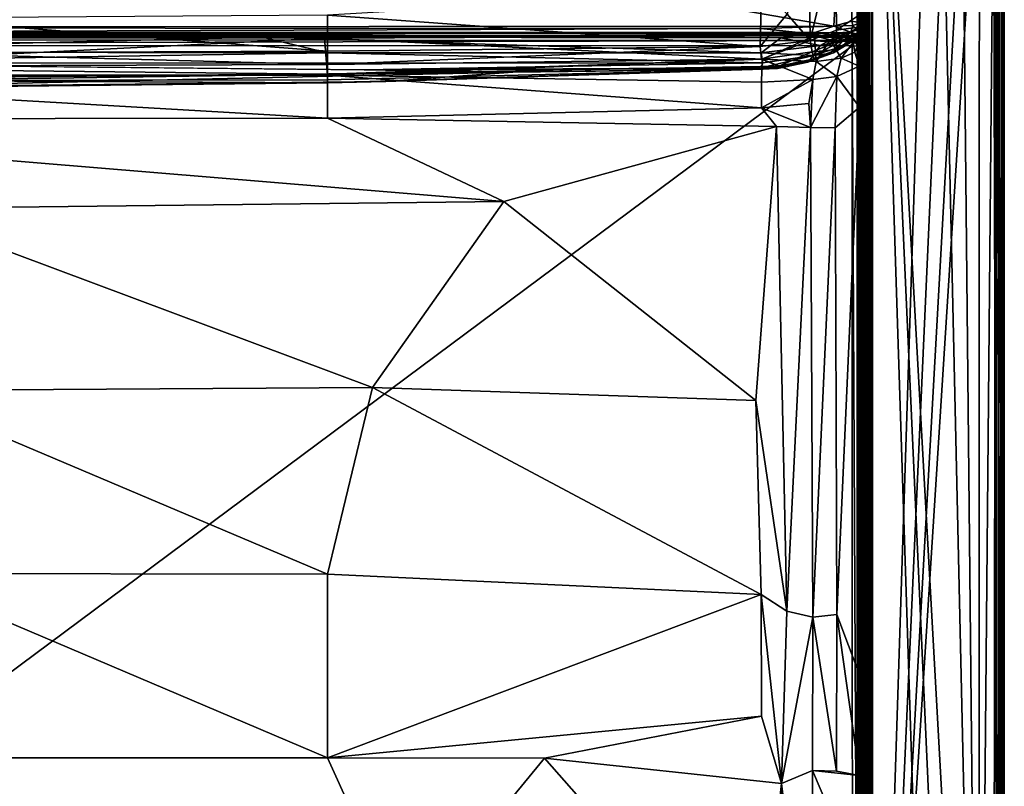
# Model space of a CAD drawing. Units: inches. Extents: x 0 to 88, y -41 to 0.
# Drawn here: x 73.8 to 88, y -17.9 to -6.9 of the extents above; entities that cross this region are included whole.
import ezdxf

# ---------------------------------------------------------------- set-up
doc = ezdxf.new("R2010")
doc.units = ezdxf.units.IN
doc.header["$MEASUREMENT"] = 0
doc.layers.add('SEAT-FABRIC', color=5, linetype='Continuous')

msp = doc.modelspace()

# ---------------------------------------------------------------- linework, layer by layer
at = {"layer": 'SEAT-FABRIC'}
for points in [[(2.097, -0.113, 6.004), (85.886, -0.097, 6.003), (2.114, -27.903, 6.003)], [(2.125, -27.903, 13.997), (85.886, -27.903, 13.997), (2.112, -0.096, 13.997)], [(85.886, -27.903, 13.997), (85.875, -0.097, 13.997), (2.112, -0.096, 13.997)], [(85.886, -0.097, 6.003), (85.875, -27.903, 6.003), (2.114, -27.903, 6.003)], [(85.875, -27.903, 6.003), (85.886, -0.097, 6.003), (85.911, -27.903, 6.007)], [(85.875, -0.097, 13.997), (85.886, -27.903, 13.997), (85.911, -0.097, 13.994)], [(85.886, -0.097, 6.003), (85.909, -0.11, 6.005), (85.911, -27.903, 6.007)], [(85.886, -27.903, 13.997), (85.909, -27.89, 13.995), (85.911, -0.097, 13.994)], [(85.909, -27.89, 13.995), (85.95, -27.895, 13.974), (85.911, -0.097, 13.994)], [(85.909, -0.11, 6.005), (85.95, -0.105, 6.026), (85.911, -27.903, 6.007)], [(85.911, -0.097, 13.994), (85.95, -27.895, 13.974), (85.948, -0.112, 13.976)], [(85.911, -27.903, 6.007), (85.95, -0.105, 6.026), (85.947, -27.889, 6.024)], [(85.947, -27.889, 6.024), (85.95, -0.105, 6.026), (85.974, -27.895, 6.05)], [(85.948, -0.112, 13.976), (85.976, -27.888, 13.948), (85.974, -0.105, 13.95)], [(85.95, -27.895, 13.974), (85.976, -27.888, 13.948), (85.948, -0.112, 13.976)], [(85.95, -0.105, 6.026), (85.976, -0.111, 6.053), (85.974, -27.895, 6.05)], [(85.974, -27.895, 6.05), (85.993, -0.097, 6.089), (85.995, -27.89, 6.091)], [(85.976, -0.111, 6.053), (85.993, -0.097, 6.089), (85.974, -27.895, 6.05)], [(85.974, -0.105, 13.95), (85.993, -27.903, 13.911), (85.995, -0.11, 13.909)], [(85.976, -27.888, 13.948), (85.993, -27.903, 13.911), (85.974, -0.105, 13.95)], [(85.995, -27.89, 6.091), (85.993, -0.097, 6.089), (85.997, -27.903, 6.113)], [(85.995, -0.11, 13.909), (85.993, -27.903, 13.911), (85.997, -0.097, 13.887)], [(85.993, -0.097, 6.089), (85.998, -0.098, 6.127), (85.997, -27.903, 6.113)], [(85.993, -27.903, 13.911), (85.998, -27.902, 13.873), (85.997, -0.097, 13.887)], [(85.997, -0.097, 13.887), (85.998, -27.902, 13.873), (85.998, -0.098, 6.127)], [(85.998, -27.902, 13.873), (85.997, -27.903, 6.113), (85.998, -0.098, 6.127)], [(86.005, -0.095, 6.095), (86.005, -27.907, 6.095), (86.004, -27.903, 22.901)], [(86.005, -0.096, 22.906), (86.005, -0.095, 6.095), (86.004, -27.903, 22.901)], [(86.004, -27.903, 22.901), (86.019, -27.902, 22.939), (86.005, -0.096, 22.906)], [(86.037, -0.092, 6.038), (86.03, -27.911, 6.048), (86.005, -0.095, 6.095)], [(86.005, -0.096, 22.906), (86.019, -27.902, 22.939), (86.03, -0.095, 22.954)], [(86.03, -27.911, 6.048), (86.005, -27.907, 6.095), (86.005, -0.095, 6.095)], [(86.019, -27.902, 22.939), (86.049, -27.899, 22.974), (86.03, -0.095, 22.954)], [(86.03, -0.095, 22.954), (86.049, -27.899, 22.974), (86.055, -0.089, 22.976)], [(86.062, -27.906, 6.02), (86.03, -27.911, 6.048), (86.037, -0.092, 6.038)], [(86.099, -0.099, 6.003), (86.062, -27.906, 6.02), (86.037, -0.092, 6.038)], [(86.049, -27.899, 22.974), (86.096, -0.094, 22.995), (86.055, -0.089, 22.976)], [(86.098, -27.9, 22.997), (86.096, -0.094, 22.995), (86.049, -27.899, 22.974)], [(86.099, -27.905, 6.005), (86.062, -27.906, 6.02), (86.099, -0.099, 6.003)], [(86.098, -27.9, 22.997), (86.996, -0.097, 22.997), (86.096, -0.094, 22.995)], [(87.348, -0.157, 22.997), (86.996, -0.097, 22.997), (86.098, -27.9, 22.997)], [(86.099, -0.099, 6.003), (87.012, -0.103, 6.002), (87.633, -27.64, 6.001)], [(86.099, -0.099, 6.003), (86.996, -27.903, 6.003), (86.099, -27.905, 6.005)], [(87.347, -27.841, 6.003), (86.099, -0.099, 6.003), (87.633, -27.64, 6.001)], [(87.347, -27.841, 6.003), (86.996, -27.903, 6.003), (86.099, -0.099, 6.003)], [(87.012, -0.103, 6.002), (87.353, -0.159, 6.004), (87.633, -27.64, 6.001)], [(87.634, -0.359, 22.999), (87.348, -0.157, 22.997), (86.098, -27.9, 22.997)], [(87.353, -0.159, 6.004), (87.642, -0.364, 6.002), (87.633, -27.64, 6.001)], [(87.833, -0.681, 23), (87.634, -0.359, 22.999), (86.098, -27.9, 22.997)], [(87.642, -0.364, 6.002), (87.874, -0.759, 6.001), (87.633, -27.64, 6.001)], [(87.903, -26.996, 22.997), (87.833, -0.681, 23), (86.098, -27.9, 22.997)], [(87.924, -1.032, 22.992), (87.833, -0.681, 23), (87.903, -26.996, 22.997)], [(87.874, -0.759, 6.001), (87.84, -27.353, 6.004), (87.633, -27.64, 6.001)], [(87.874, -0.759, 6.001), (87.897, -27.012, 6.002), (87.84, -27.353, 6.004)], [(87.964, -27.016, 6.034), (87.897, -27.012, 6.002), (87.874, -0.759, 6.001)], [(87.96, -0.986, 6.032), (87.964, -27.016, 6.034), (87.874, -0.759, 6.001)], [(87.993, -0.983, 22.924), (87.924, -1.032, 22.992), (87.96, -27.014, 22.968)], [(87.998, -27.013, 22.9), (87.993, -0.983, 22.924), (87.96, -27.014, 22.968)], [(87.998, -0.987, 6.1), (87.964, -27.016, 6.034), (87.96, -0.986, 6.032)], [(87.998, -27.012, 6.102), (87.964, -27.016, 6.034), (87.998, -0.987, 6.1)], [(87.993, -0.983, 22.924), (87.998, -27.013, 22.9), (87.998, -0.987, 6.1)], [(87.998, -27.013, 22.9), (87.998, -27.012, 6.102), (87.998, -0.987, 6.1)], [(87.96, -27.014, 22.968), (87.924, -1.032, 22.992), (87.903, -26.996, 22.997)], [(85.8, -2.261, 14.006), (85.541, -6.974, 14.004), (58.194, -2.258, 14.007)], [(85.541, -6.974, 14.004), (58.748, -6.992, 14.006), (58.194, -2.258, 14.007)], [(85.804, -6.902, 14.005), (85.541, -6.974, 14.004), (85.8, -2.261, 14.006)], [(85.8, -2.261, 14.006), (85.881, -2.26, 14.04), (85.93, -6.927, 14.075)], [(85.804, -6.902, 14.005), (85.8, -2.261, 14.006), (85.93, -6.927, 14.075)], [(85.881, -2.26, 14.04), (85.941, -2.243, 14.094), (85.93, -6.927, 14.075)], [(85.93, -6.927, 14.075), (85.941, -2.243, 14.094), (85.998, -6.907, 14.2)], [(85.941, -2.243, 14.094), (85.987, -2.25, 14.181), (85.998, -6.907, 14.2)], [(85.987, -2.25, 14.181), (85.999, -2.299, 14.223), (85.998, -6.907, 14.2)], [(85.996, -6.966, 22.474), (85.998, -6.907, 14.2), (85.999, -2.299, 14.223)], [(85.998, -6.742, 23.778), (85.996, -6.966, 22.474), (85.999, -2.299, 14.223)], [(85.564, -5.64, 28.999), (85.182, -5.732, 29.205), (85.203, -7.179, 24.078)], [(85.203, -7.179, 24.078), (85.58, -7.03, 24.056), (85.564, -5.64, 28.999)], [(85.58, -7.03, 24.056), (85.91, -6.809, 24.119), (85.564, -5.64, 28.999)], [(85.182, -5.732, 29.205), (84.871, -6.799, 25.72), (85.203, -7.179, 24.078)], [(84.481, -7.267, 24.206), (84.5, -6.447, 27.087), (78.25, -6.815, 26.301)], [(84.871, -6.799, 25.72), (84.5, -6.447, 27.087), (84.481, -7.267, 24.206)], [(84.871, -6.799, 25.72), (84.481, -7.267, 24.206), (85.203, -7.179, 24.078)], [(85.996, -6.966, 22.474), (85.998, -6.742, 23.778), (85.959, -6.844, 23.775)], [(78.25, -6.815, 26.301), (72, -6.858, 26.315), (78.25, -7.331, 24.3)], [(72, -6.858, 26.315), (72, -7.359, 24.307), (78.25, -7.331, 24.3)], [(78.25, -7.331, 24.3), (84.481, -7.267, 24.206), (78.25, -6.815, 26.301)], [(85.541, -6.974, 14.004), (85.804, -6.902, 14.005), (85.816, -6.963, 14.02)], [(85.58, -7.03, 24.056), (85.893, -6.987, 23.361), (85.91, -6.809, 24.119)], [(85.93, -6.927, 14.075), (85.816, -6.963, 14.02), (85.804, -6.902, 14.005)], [(85.879, -7.027, 14.086), (85.816, -6.963, 14.02), (85.93, -6.927, 14.075)], [(85.98, -6.969, 14.186), (85.879, -7.027, 14.086), (85.93, -6.927, 14.075)], [(85.959, -6.844, 23.775), (85.91, -6.809, 24.119), (85.893, -6.987, 23.361)], [(85.959, -6.844, 23.775), (85.893, -6.987, 23.361), (85.919, -7.079, 22.538)], [(85.919, -7.079, 22.538), (85.996, -6.966, 22.474), (85.959, -6.844, 23.775)], [(85.93, -6.927, 14.075), (85.998, -6.907, 14.2), (85.98, -6.969, 14.186)], [(85.988, -7.012, 14.615), (85.98, -6.969, 14.186), (85.998, -6.907, 14.2)], [(85.998, -6.907, 14.2), (85.996, -6.966, 22.474), (85.988, -7.012, 14.615)], [(58.189, -7.107, 14.113), (58.197, -7.068, 14.199), (85.804, -7.069, 14.197)], [(85.811, -7.109, 14.109), (58.189, -7.107, 14.113), (85.804, -7.069, 14.197)], [(58.229, -7.064, 15.88), (85.281, -7.065, 15.937), (58.197, -7.068, 14.199)], [(58.197, -7.068, 14.199), (85.281, -7.065, 15.937), (85.804, -7.069, 14.197)], [(58.229, -7.064, 15.88), (58.738, -7.071, 15.964), (85.281, -7.065, 15.937)], [(78.205, -7.146, 16.08), (58.738, -7.071, 15.964), (58.642, -7.105, 16.038)], [(85.281, -7.065, 15.937), (58.738, -7.071, 15.964), (85.263, -7.11, 16.045)], [(58.738, -7.071, 15.964), (78.205, -7.146, 16.08), (85.263, -7.11, 16.045)], [(58.748, -6.992, 14.006), (85.541, -6.974, 14.004), (84.493, -7.005, 14.01)], [(71.032, -7.053, 14.041), (58.748, -6.992, 14.006), (84.493, -7.005, 14.01)], [(71.032, -7.053, 14.041), (77.31, -7.13, 14.107), (67.161, -7.122, 14.106)], [(84.493, -7.005, 14.01), (85.21, -7.082, 14.042), (71.032, -7.053, 14.041)], [(71.032, -7.053, 14.041), (85.21, -7.082, 14.042), (77.31, -7.13, 14.107)], [(85.21, -7.082, 14.042), (84.78, -7.143, 14.106), (77.31, -7.13, 14.107)], [(84.493, -7.005, 14.01), (85.541, -6.974, 14.004), (85.21, -7.082, 14.042)], [(85.56, -7.13, 14.123), (84.78, -7.143, 14.106), (85.21, -7.082, 14.042)], [(85.576, -7.204, 23.212), (85.58, -7.03, 24.056), (85.203, -7.179, 24.078)], [(85.21, -7.082, 14.042), (85.541, -6.974, 14.004), (85.788, -7.06, 14.076)], [(85.56, -7.13, 14.123), (85.21, -7.082, 14.042), (85.788, -7.06, 14.076)], [(85.263, -7.11, 16.045), (85.806, -7.07, 15.893), (85.281, -7.065, 15.937)], [(85.826, -7.111, 15.979), (85.806, -7.07, 15.893), (85.263, -7.11, 16.045)], [(85.804, -7.069, 14.197), (85.281, -7.065, 15.937), (85.806, -7.07, 15.893)], [(85.788, -7.06, 14.076), (85.541, -6.974, 14.004), (85.816, -6.963, 14.02)], [(85.81, -7.118, 14.192), (85.56, -7.13, 14.123), (85.788, -7.06, 14.076)], [(85.893, -6.987, 23.361), (85.576, -7.204, 23.212), (85.919, -7.079, 22.538)], [(85.576, -7.204, 23.212), (85.893, -6.987, 23.361), (85.58, -7.03, 24.056)], [(85.576, -7.204, 23.212), (85.587, -7.307, 22.23), (85.919, -7.079, 22.538)], [(85.89, -7.14, 21.769), (85.919, -7.079, 22.538), (85.587, -7.307, 22.23)], [(85.816, -6.963, 14.02), (85.879, -7.027, 14.086), (85.788, -7.06, 14.076)], [(85.879, -7.027, 14.086), (85.877, -7.088, 14.176), (85.788, -7.06, 14.076)], [(85.788, -7.06, 14.076), (85.877, -7.088, 14.176), (85.81, -7.118, 14.192)], [(85.804, -7.069, 14.197), (85.806, -7.07, 15.893), (85.909, -7.123, 14.19)], [(85.804, -7.069, 14.197), (85.909, -7.123, 14.19), (85.811, -7.109, 14.109)], [(85.806, -7.07, 15.893), (85.886, -7.104, 15.876), (85.909, -7.123, 14.19)], [(85.826, -7.111, 15.979), (85.886, -7.104, 15.876), (85.806, -7.07, 15.893)], [(85.877, -7.088, 14.176), (85.839, -7.138, 14.344), (85.81, -7.118, 14.192)], [(85.882, -7.137, 14.581), (85.839, -7.138, 14.344), (85.877, -7.088, 14.176)], [(85.947, -7.028, 14.183), (85.877, -7.088, 14.176), (85.879, -7.027, 14.086)], [(85.877, -7.088, 14.176), (85.947, -7.028, 14.183), (85.954, -7.081, 14.688)], [(85.882, -7.137, 14.581), (85.877, -7.088, 14.176), (85.954, -7.081, 14.688)], [(85.98, -6.969, 14.186), (85.947, -7.028, 14.183), (85.879, -7.027, 14.086)], [(85.882, -7.137, 14.581), (85.954, -7.081, 14.688), (85.894, -7.142, 15.242)], [(85.89, -7.14, 21.769), (85.894, -7.142, 15.242), (85.956, -7.079, 21.141)], [(85.919, -7.079, 22.538), (85.89, -7.14, 21.769), (85.956, -7.079, 21.141)], [(85.956, -7.079, 21.141), (85.894, -7.142, 15.242), (85.954, -7.081, 14.688)], [(85.956, -7.079, 21.141), (85.996, -6.966, 22.474), (85.919, -7.079, 22.538)], [(85.988, -7.012, 14.615), (85.947, -7.028, 14.183), (85.98, -6.969, 14.186)], [(85.954, -7.081, 14.688), (85.947, -7.028, 14.183), (85.988, -7.012, 14.615)], [(85.954, -7.081, 14.688), (85.988, -7.012, 14.615), (85.956, -7.079, 21.141)], [(85.988, -7.012, 14.615), (85.996, -6.966, 22.474), (85.956, -7.079, 21.141)], [(58.174, -7.159, 14.061), (58.189, -7.107, 14.113), (85.811, -7.109, 14.109)], [(85.842, -7.18, 14.051), (58.174, -7.159, 14.061), (85.811, -7.109, 14.109)], [(58.189, -7.252, 14.01), (58.174, -7.159, 14.061), (85.842, -7.18, 14.051)], [(85.807, -7.256, 14.008), (58.189, -7.252, 14.01), (85.842, -7.18, 14.051)], [(59.249, -7.14, 16.084), (78.205, -7.146, 16.08), (58.642, -7.105, 16.038)], [(78.205, -7.146, 16.08), (59.249, -7.14, 16.084), (67.513, -7.68, 16.435)], [(67.161, -7.122, 14.106), (77.31, -7.13, 14.107), (68.755, -7.341, 14.566)], [(78.205, -7.146, 16.08), (67.513, -7.68, 16.435), (78.25, -7.68, 16.444)], [(77.31, -7.13, 14.107), (78.25, -7.356, 14.568), (68.755, -7.341, 14.566)], [(84.78, -7.143, 14.106), (84.498, -7.355, 14.465), (77.31, -7.13, 14.107)], [(84.498, -7.355, 14.465), (78.25, -7.356, 14.568), (77.31, -7.13, 14.107)], [(85.263, -7.11, 16.045), (78.205, -7.146, 16.08), (84.511, -7.45, 16.34)], [(78.205, -7.146, 16.08), (78.25, -7.68, 16.444), (84.511, -7.45, 16.34)], [(85.203, -7.179, 24.078), (84.481, -7.267, 24.206), (84.501, -7.447, 23.349)], [(84.78, -7.143, 14.106), (85.345, -7.254, 14.327), (84.498, -7.355, 14.465)], [(85.203, -7.179, 24.078), (84.501, -7.447, 23.349), (85.232, -7.344, 23.228)], [(85.288, -7.483, 16.315), (85.263, -7.11, 16.045), (84.511, -7.45, 16.34)], [(85.345, -7.254, 14.327), (84.78, -7.143, 14.106), (85.56, -7.13, 14.123)], [(85.232, -7.344, 23.228), (85.576, -7.204, 23.212), (85.203, -7.179, 24.078)], [(85.587, -7.307, 22.23), (85.576, -7.204, 23.212), (85.232, -7.344, 23.228)], [(85.345, -7.254, 14.327), (85.672, -7.179, 14.271), (85.249, -7.394, 14.689)], [(85.672, -7.179, 14.271), (85.581, -7.29, 14.644), (85.249, -7.394, 14.689)], [(85.488, -7.17, 16.089), (85.826, -7.111, 15.979), (85.263, -7.11, 16.045)], [(85.263, -7.11, 16.045), (85.288, -7.483, 16.315), (85.488, -7.17, 16.089)], [(85.288, -7.483, 16.315), (85.65, -7.434, 16.206), (85.488, -7.17, 16.089)], [(85.56, -7.13, 14.123), (85.672, -7.179, 14.271), (85.345, -7.254, 14.327)], [(85.822, -7.208, 16.063), (85.826, -7.111, 15.979), (85.488, -7.17, 16.089)], [(85.65, -7.434, 16.206), (85.822, -7.208, 16.063), (85.488, -7.17, 16.089)], [(85.581, -7.29, 14.644), (85.882, -7.137, 14.581), (85.536, -7.356, 15.502)], [(85.536, -7.356, 15.502), (85.882, -7.137, 14.581), (85.894, -7.142, 15.242)], [(85.894, -7.142, 15.242), (85.587, -7.307, 22.23), (85.536, -7.356, 15.502)], [(85.56, -7.13, 14.123), (85.81, -7.118, 14.192), (85.672, -7.179, 14.271)], [(85.672, -7.179, 14.271), (85.882, -7.137, 14.581), (85.581, -7.29, 14.644)], [(85.894, -7.142, 15.242), (85.89, -7.14, 21.769), (85.587, -7.307, 22.23)], [(85.843, -7.346, 16.1), (85.822, -7.208, 16.063), (85.65, -7.434, 16.206)], [(85.81, -7.118, 14.192), (85.839, -7.138, 14.344), (85.672, -7.179, 14.271)], [(85.839, -7.138, 14.344), (85.882, -7.137, 14.581), (85.672, -7.179, 14.271)], [(85.881, -7.26, 14.04), (85.807, -7.256, 14.008), (85.842, -7.18, 14.051)], [(85.842, -7.18, 14.051), (85.811, -7.109, 14.109), (85.909, -7.123, 14.19)], [(85.826, -7.111, 15.979), (85.822, -7.208, 16.063), (85.878, -7.154, 15.996)], [(85.822, -7.208, 16.063), (85.897, -7.227, 16.029), (85.878, -7.154, 15.996)], [(85.897, -7.227, 16.029), (85.822, -7.208, 16.063), (85.843, -7.346, 16.1)], [(85.948, -7.163, 15.894), (85.886, -7.104, 15.876), (85.826, -7.111, 15.979)], [(85.878, -7.154, 15.996), (85.948, -7.163, 15.894), (85.826, -7.111, 15.979)], [(85.952, -7.172, 14.179), (85.842, -7.18, 14.051), (85.909, -7.123, 14.19)], [(85.947, -7.265, 14.099), (85.842, -7.18, 14.051), (85.952, -7.172, 14.179)], [(85.881, -7.26, 14.04), (85.842, -7.18, 14.051), (85.947, -7.265, 14.099)], [(85.843, -7.346, 16.1), (85.907, -7.55, 16.108), (85.897, -7.227, 16.029)], [(85.897, -7.227, 16.029), (85.955, -7.233, 15.968), (85.878, -7.154, 15.996)], [(85.955, -7.233, 15.968), (85.948, -7.163, 15.894), (85.878, -7.154, 15.996)], [(85.886, -7.104, 15.876), (85.948, -7.163, 15.894), (85.909, -7.123, 14.19)], [(85.907, -7.55, 16.108), (85.955, -7.233, 15.968), (85.897, -7.227, 16.029)], [(85.909, -7.123, 14.19), (85.948, -7.163, 15.894), (85.952, -7.172, 14.179)], [(85.952, -7.172, 14.179), (85.987, -7.25, 14.181), (85.947, -7.265, 14.099)], [(85.948, -7.163, 15.894), (85.996, -7.263, 15.886), (85.987, -7.25, 14.181)], [(85.952, -7.172, 14.179), (85.948, -7.163, 15.894), (85.987, -7.25, 14.181)], [(85.948, -7.163, 15.894), (85.955, -7.233, 15.968), (85.996, -7.263, 15.886)], [(58.192, -27.806, 14.008), (58.189, -7.252, 14.01), (85.807, -7.256, 14.008)], [(85.809, -27.808, 14.009), (58.192, -27.806, 14.008), (85.807, -7.256, 14.008)], [(72, -7.359, 24.307), (68.615, -7.558, 23.227), (78.25, -7.525, 23.285)], [(78.25, -7.356, 14.568), (68.937, -7.504, 15.069), (68.755, -7.341, 14.566)], [(68.937, -7.504, 15.069), (78.25, -7.356, 14.568), (84.519, -7.501, 14.856)], [(78.25, -7.331, 24.3), (72, -7.359, 24.307), (78.25, -7.525, 23.285)], [(78.25, -7.331, 24.3), (78.25, -7.525, 23.285), (84.481, -7.267, 24.206)], [(84.481, -7.267, 24.206), (78.25, -7.525, 23.285), (84.501, -7.447, 23.349)], [(78.25, -7.356, 14.568), (84.498, -7.355, 14.465), (84.519, -7.501, 14.856)], [(85.345, -7.254, 14.327), (85.249, -7.394, 14.689), (84.498, -7.355, 14.465)], [(84.498, -7.355, 14.465), (85.249, -7.394, 14.689), (84.519, -7.501, 14.856)], [(84.752, -7.548, 22.376), (85.232, -7.344, 23.228), (84.501, -7.447, 23.349)], [(84.752, -7.548, 22.376), (85.257, -7.444, 22.253), (85.232, -7.344, 23.228)], [(85.536, -7.356, 15.502), (85.587, -7.307, 22.23), (85.166, -7.494, 15.234)], [(85.587, -7.307, 22.23), (85.257, -7.444, 22.253), (85.166, -7.494, 15.234)], [(85.536, -7.356, 15.502), (85.166, -7.494, 15.234), (85.249, -7.394, 14.689)], [(85.257, -7.444, 22.253), (85.587, -7.307, 22.23), (85.232, -7.344, 23.228)], [(85.249, -7.394, 14.689), (85.581, -7.29, 14.644), (85.536, -7.356, 15.502)], [(85.907, -7.55, 16.108), (85.843, -7.346, 16.1), (85.65, -7.434, 16.206)], [(85.809, -27.808, 14.009), (85.807, -7.256, 14.008), (85.908, -27.812, 14.06)], [(85.807, -7.256, 14.008), (85.881, -7.26, 14.04), (85.908, -27.812, 14.06)], [(85.881, -7.26, 14.04), (85.947, -7.265, 14.099), (85.953, -27.784, 14.105)], [(85.908, -27.812, 14.06), (85.881, -7.26, 14.04), (85.953, -27.784, 14.105)], [(85.992, -7.611, 15.995), (85.955, -7.233, 15.968), (85.907, -7.55, 16.108)], [(85.947, -7.265, 14.099), (85.987, -7.25, 14.181), (85.987, -27.819, 14.188)], [(85.953, -27.784, 14.105), (85.947, -7.265, 14.099), (85.987, -27.819, 14.188)], [(85.955, -7.233, 15.968), (85.992, -7.611, 15.995), (85.996, -7.263, 15.886)], [(85.987, -27.819, 14.188), (85.987, -7.25, 14.181), (85.999, -27.777, 14.235)], [(85.987, -7.25, 14.181), (85.996, -7.263, 15.886), (85.998, -7.297, 14.219)], [(85.987, -7.25, 14.181), (85.998, -7.297, 14.219), (85.999, -27.777, 14.235)], [(85.988, -16.495, 16.855), (85.996, -7.263, 15.886), (85.992, -7.611, 15.995)], [(85.996, -7.263, 15.886), (85.988, -16.495, 16.855), (85.998, -17.959, 16.903)], [(85.996, -7.263, 15.886), (85.998, -17.959, 16.903), (85.998, -7.297, 14.219)], [(85.998, -7.297, 14.219), (85.998, -17.959, 16.903), (85.999, -27.777, 14.235)], [(78.779, -7.601, 15.557), (68.937, -7.504, 15.069), (84.519, -7.501, 14.856)], [(84.752, -7.548, 22.376), (84.501, -7.447, 23.349), (78.25, -7.663, 22.261)], [(78.25, -7.663, 22.261), (84.501, -7.447, 23.349), (78.25, -7.525, 23.285)], [(78.25, -7.68, 16.444), (84.5, -7.779, 16.524), (84.511, -7.45, 16.34)], [(78.779, -7.601, 15.557), (84.519, -7.501, 14.856), (84.497, -7.574, 15.197)], [(85.249, -7.394, 14.689), (85.166, -7.494, 15.234), (84.497, -7.574, 15.197)], [(84.519, -7.501, 14.856), (85.249, -7.394, 14.689), (84.497, -7.574, 15.197)], [(84.497, -7.574, 15.197), (85.166, -7.494, 15.234), (84.731, -7.585, 15.497)], [(84.511, -7.45, 16.34), (84.5, -7.779, 16.524), (85.242, -7.741, 16.431)], [(85.242, -7.741, 16.431), (85.288, -7.483, 16.315), (84.511, -7.45, 16.34)], [(84.873, -7.552, 20.619), (84.731, -7.585, 15.497), (85.257, -7.444, 22.253)], [(84.731, -7.585, 15.497), (85.166, -7.494, 15.234), (85.257, -7.444, 22.253)], [(84.873, -7.552, 20.619), (85.257, -7.444, 22.253), (84.752, -7.548, 22.376)], [(85.242, -7.741, 16.431), (85.585, -7.697, 16.307), (85.288, -7.483, 16.315)], [(85.585, -7.697, 16.307), (85.65, -7.434, 16.206), (85.288, -7.483, 16.315)], [(85.585, -7.697, 16.307), (85.907, -7.55, 16.108), (85.65, -7.434, 16.206)], [(78.25, -7.525, 23.285), (68.615, -7.558, 23.227), (78.25, -7.663, 22.261)], [(68.615, -7.558, 23.227), (71.937, -7.758, 21.718), (78.25, -7.663, 22.261)], [(70.964, -7.856, 18.172), (71.699, -7.721, 16.424), (80.919, -7.638, 16.105)], [(79.089, -7.771, 18.11), (70.964, -7.856, 18.172), (80.919, -7.638, 16.105)], [(84.526, -7.591, 21.548), (84.752, -7.548, 22.376), (78.25, -7.663, 22.261)], [(84.495, -7.594, 18.258), (84.526, -7.591, 21.548), (78.25, -7.791, 20.198)], [(78.25, -7.745, 21.231), (84.526, -7.591, 21.548), (78.25, -7.663, 22.261)], [(78.25, -7.791, 20.198), (84.526, -7.591, 21.548), (78.25, -7.745, 21.231)], [(79.089, -7.771, 18.11), (84.495, -7.594, 18.258), (78.25, -7.791, 20.198)], [(84.731, -7.585, 15.497), (78.779, -7.601, 15.557), (84.497, -7.574, 15.197)], [(80.919, -7.638, 16.105), (78.779, -7.601, 15.557), (84.731, -7.585, 15.497)], [(79.089, -7.771, 18.11), (80.919, -7.638, 16.105), (84.495, -7.594, 18.258)], [(84.495, -7.594, 18.258), (80.919, -7.638, 16.105), (84.731, -7.585, 15.497)], [(84.495, -7.594, 18.258), (84.731, -7.585, 15.497), (84.873, -7.552, 20.619)], [(84.873, -7.552, 20.619), (84.526, -7.591, 21.548), (84.495, -7.594, 18.258)], [(84.526, -7.591, 21.548), (84.873, -7.552, 20.619), (84.752, -7.548, 22.376)], [(85.911, -8.139, 16.176), (85.907, -7.55, 16.108), (85.585, -7.697, 16.307)], [(85.974, -8.291, 16.112), (85.907, -7.55, 16.108), (85.911, -8.139, 16.176)], [(85.992, -7.611, 15.995), (85.907, -7.55, 16.108), (85.974, -8.291, 16.112)], [(85.974, -8.291, 16.112), (85.988, -16.495, 16.855), (85.992, -7.611, 15.995)], [(67.513, -7.68, 16.435), (66.472, -8.311, 16.673), (78.25, -8.298, 16.669)], [(78.25, -7.68, 16.444), (67.513, -7.68, 16.435), (78.25, -8.298, 16.669)], [(72, -7.857, 20.2), (70.964, -7.856, 18.172), (79.089, -7.771, 18.11)], [(78.25, -7.663, 22.261), (71.937, -7.758, 21.718), (78.25, -7.745, 21.231)], [(78.25, -7.745, 21.231), (71.937, -7.758, 21.718), (78.25, -7.791, 20.198)], [(71.937, -7.758, 21.718), (72, -7.857, 20.2), (78.25, -7.791, 20.198)], [(78.25, -7.791, 20.198), (72, -7.857, 20.2), (79.089, -7.771, 18.11)], [(78.25, -8.298, 16.669), (84.499, -8.151, 16.65), (78.25, -7.68, 16.444)], [(84.499, -8.151, 16.65), (84.5, -7.779, 16.524), (78.25, -7.68, 16.444)], [(85.242, -7.741, 16.431), (84.5, -7.779, 16.524), (84.499, -8.151, 16.65)], [(85.184, -8.086, 16.541), (85.242, -7.741, 16.431), (84.499, -8.151, 16.65)], [(85.184, -8.086, 16.541), (85.206, -8.433, 16.585), (85.242, -7.741, 16.431)], [(85.206, -8.433, 16.585), (85.585, -7.697, 16.307), (85.242, -7.741, 16.431)], [(85.206, -8.433, 16.585), (85.562, -8.438, 16.432), (85.585, -7.697, 16.307)], [(85.562, -8.438, 16.432), (85.911, -8.139, 16.176), (85.585, -7.697, 16.307)], [(84.717, -8.418, 16.686), (84.499, -8.151, 16.65), (78.25, -8.298, 16.669)], [(85.206, -8.433, 16.585), (85.184, -8.086, 16.541), (84.499, -8.151, 16.65)], [(84.717, -8.418, 16.686), (85.206, -8.433, 16.585), (84.499, -8.151, 16.65)], [(85.562, -8.438, 16.432), (85.587, -15.448, 17.071), (85.911, -8.139, 16.176)], [(85.587, -15.448, 17.071), (85.921, -16.339, 16.946), (85.911, -8.139, 16.176)], [(85.921, -16.339, 16.946), (85.974, -8.291, 16.112), (85.911, -8.139, 16.176)], [(78.25, -8.298, 16.669), (66.472, -8.311, 16.673), (80.789, -9.498, 16.851)], [(66.472, -8.311, 16.673), (72, -9.598, 16.911), (80.789, -9.498, 16.851)], [(78.25, -8.298, 16.669), (80.789, -9.498, 16.851), (84.717, -8.418, 16.686)], [(85.988, -16.495, 16.855), (85.974, -8.291, 16.112), (85.921, -16.339, 16.946)], [(84.717, -8.418, 16.686), (80.789, -9.498, 16.851), (84.419, -12.362, 17.081)], [(84.717, -8.418, 16.686), (84.419, -12.362, 17.081), (84.866, -15.396, 17.319)], [(85.206, -8.433, 16.585), (84.717, -8.418, 16.686), (84.866, -15.396, 17.319)], [(85.206, -8.433, 16.585), (84.866, -15.396, 17.319), (85.24, -15.486, 17.225)], [(85.562, -8.438, 16.432), (85.206, -8.433, 16.585), (85.24, -15.486, 17.225)], [(85.587, -15.448, 17.071), (85.562, -8.438, 16.432), (85.24, -15.486, 17.225)], [(80.789, -9.498, 16.851), (72, -9.598, 16.911), (78.897, -12.176, 17.236)], [(80.789, -9.498, 16.851), (78.897, -12.176, 17.236), (84.419, -12.362, 17.081)], [(72, -9.598, 16.911), (72, -12.218, 17.315), (78.897, -12.176, 17.236)], [(78.897, -12.176, 17.236), (72, -12.218, 17.315), (78.251, -14.865, 17.537)], [(78.251, -14.865, 17.537), (84.495, -15.159, 17.342), (78.897, -12.176, 17.236)], [(84.495, -15.159, 17.342), (84.419, -12.362, 17.081), (78.897, -12.176, 17.236)], [(72, -12.218, 17.315), (72, -14.858, 17.611), (78.251, -14.865, 17.537)], [(84.866, -15.396, 17.319), (84.419, -12.362, 17.081), (84.495, -15.159, 17.342)], [(78.251, -14.865, 17.537), (72, -14.858, 17.611), (78.251, -17.511, 17.729)], [(72, -14.858, 17.611), (72, -17.508, 17.797), (78.251, -17.511, 17.729)], [(78.251, -17.511, 17.729), (84.495, -15.159, 17.342), (78.251, -14.865, 17.537)], [(78.251, -17.511, 17.729), (84.5, -16.912, 17.491), (84.495, -15.159, 17.342)], [(84.495, -15.159, 17.342), (84.788, -17.882, 17.515), (84.866, -15.396, 17.319)], [(84.495, -15.159, 17.342), (84.5, -16.912, 17.491), (84.788, -17.882, 17.515)], [(84.788, -17.882, 17.515), (85.24, -15.486, 17.225), (84.866, -15.396, 17.319)], [(85.24, -15.486, 17.225), (85.581, -17.7, 17.242), (85.587, -15.448, 17.071)], [(85.581, -17.7, 17.242), (85.913, -17.764, 17.04), (85.587, -15.448, 17.071)], [(85.587, -15.448, 17.071), (85.913, -17.764, 17.04), (85.921, -16.339, 16.946)], [(84.788, -17.882, 17.515), (85.236, -17.693, 17.391), (85.24, -15.486, 17.225)], [(85.236, -17.693, 17.391), (85.581, -17.7, 17.242), (85.24, -15.486, 17.225)], [(85.913, -17.764, 17.04), (85.969, -18.215, 16.989), (85.921, -16.339, 16.946)], [(85.969, -18.215, 16.989), (85.988, -16.495, 16.855), (85.921, -16.339, 16.946)], [(85.969, -18.215, 16.989), (85.998, -17.959, 16.903), (85.988, -16.495, 16.855)], [(81.376, -17.515, 17.644), (84.5, -16.912, 17.491), (78.251, -17.511, 17.729)], [(81.376, -17.515, 17.644), (84.788, -17.882, 17.515), (84.5, -16.912, 17.491)], [(78.251, -17.511, 17.729), (72, -17.508, 17.797), (79.365, -19.962, 17.77)], [(72, -17.508, 17.797), (72, -20.163, 17.873), (79.365, -19.962, 17.77)], [(79.365, -19.962, 17.77), (81.376, -17.515, 17.644), (78.251, -17.511, 17.729)], [(79.365, -19.962, 17.77), (84.447, -21.006, 17.567), (81.376, -17.515, 17.644)], [(84.447, -21.006, 17.567), (84.788, -17.882, 17.515), (81.376, -17.515, 17.644)], [(85.224, -21.475, 17.426), (85.236, -17.693, 17.391), (84.788, -17.882, 17.515)], [(85.236, -17.693, 17.391), (85.224, -21.475, 17.426), (85.917, -19.29, 17.062)], [(85.913, -17.764, 17.04), (85.236, -17.693, 17.391), (85.917, -19.29, 17.062)], [(85.236, -17.693, 17.391), (85.913, -17.764, 17.04), (85.581, -17.7, 17.242)], [(85.917, -19.29, 17.062), (85.969, -18.215, 16.989), (85.913, -17.764, 17.04)], [(84.447, -21.006, 17.567), (84.872, -20.108, 17.516), (84.788, -17.882, 17.515)], [(84.872, -20.108, 17.516), (85.224, -21.475, 17.426), (84.788, -17.882, 17.515)]]:
    msp.add_3dface(points, dxfattribs=at)
for points, invisible_edges in [([(71.699, -7.721, 16.424), (68.937, -7.504, 15.069), (78.779, -7.601, 15.557)], 12), ([(80.919, -7.638, 16.105), (71.699, -7.721, 16.424), (78.779, -7.601, 15.557)], 2)]:
    msp.add_3dface(points, dxfattribs=dict(at, invisible_edges=invisible_edges))

doc.saveas('drawing.dxf')
